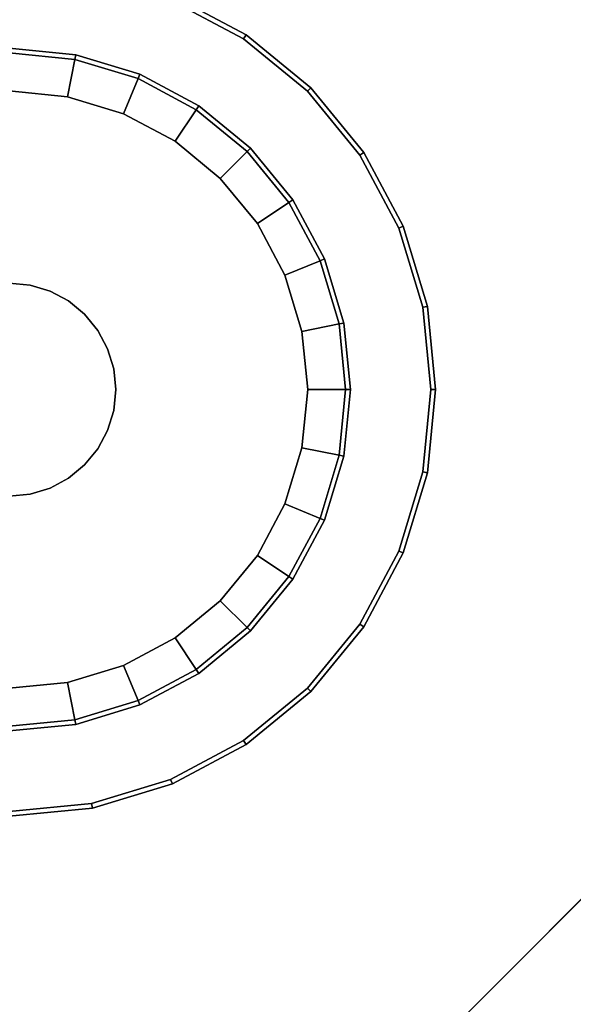
# Model space of a CAD drawing. Units: inches. Extents: x -43 to 19.7, y -19.7 to 19.7.
# Drawn here: x 10.5 to 13.1, y -13.3 to -8.7 of the extents above; entities that cross this region are included whole.
import ezdxf

# ---------------------------------------------------------------- set-up
doc = ezdxf.new("R2010")
doc.units = ezdxf.units.IN
doc.header["$MEASUREMENT"] = 0
doc.layers.add('AFUFU-3D-TB-LG', color=2, linetype='Continuous')
doc.layers.add('AFUFU-3D-TB-TP-A', color=2, linetype='Continuous')

msp = doc.modelspace()

# ---------------------------------------------------------------- linework, layer by layer
at = {"layer": 'AFUFU-3D-TB-LG'}
for points, invisible_edges in [([(10.8284, -8.532, 7.2277), (10.4487, -8.4946, 7.2277), (10.4487, -10.4408, 7.2277)], 10), ([(10.5446, -9.9588, 6.9797), (10.4487, -9.9494, 6.9797), (10.4487, -8.4946, 6.9797), (10.8284, -8.532, 6.9797)], 10), ([(11.1935, -8.6428, 7.2277), (10.8284, -8.532, 7.2277), (10.4487, -10.4408, 7.2277)], 10), ([(10.6368, -9.9868, 6.9797), (10.5446, -9.9588, 6.9797), (10.8284, -8.532, 6.9797), (11.1935, -8.6428, 6.9797)], 10), ([(11.5299, -8.8226, 7.2277), (11.1935, -8.6428, 7.2277), (10.4487, -10.4408, 7.2277)], 10), ([(10.7217, -10.0322, 6.9797), (10.6368, -9.9868, 6.9797), (11.1935, -8.6428, 6.9797), (11.5299, -8.8226, 6.9797)], 10), ([(11.8248, -9.0646, 7.2277), (11.5299, -8.8226, 7.2277), (10.4487, -10.4408, 7.2277)], 10), ([(10.7962, -10.0933, 6.9797), (10.7217, -10.0322, 6.9797), (11.5299, -8.8226, 6.9797), (11.8248, -9.0646, 6.9797)], 10), ([(10.7516, -8.9182, 0.4016), (10.4487, -8.8883, 0.4016), (10.4487, -9.9494, 0.4016), (10.5446, -9.9588, 0.4016)], 10), ([(11.0428, -9.0065, 0.4016), (10.7516, -8.9182, 0.4016), (10.5446, -9.9588, 0.4016), (10.6368, -9.9868, 0.4016)], 10), ([(11.3112, -9.15, 0.4016), (11.0428, -9.0065, 0.4016), (10.6368, -9.9868, 0.4016), (10.7217, -10.0322, 0.4016)], 10), ([(10.4487, -10.4408), (10.4487, -9.0636), (10.7174, -9.09)], 9), ([(12.0669, -9.3596, 7.2277), (11.8248, -9.0646, 7.2277), (10.4487, -10.4408, 7.2277)], 10), ([(10.8573, -10.1678, 6.9797), (10.7962, -10.0933, 6.9797), (11.8248, -9.0646, 6.9797), (12.0669, -9.3596, 6.9797)], 10), ([(10.4487, -10.4408), (10.7174, -9.09), (10.9757, -9.1684)], 9), ([(10.4487, -10.4408), (10.9757, -9.1684), (11.2138, -9.2957)], 9), ([(11.5464, -9.343, 0.4016), (11.3112, -9.15, 0.4016), (10.7217, -10.0322, 0.4016), (10.7962, -10.0933, 0.4016)], 10), ([(10.4487, -10.4408), (11.2138, -9.2957), (11.4225, -9.4669)], 9), ([(11.7395, -9.5783, 0.4016), (11.5464, -9.343, 0.4016), (10.7962, -10.0933, 0.4016), (10.8573, -10.1678, 0.4016)], 10), ([(12.2467, -9.696, 7.2277), (12.0669, -9.3596, 7.2277), (10.4487, -10.4408, 7.2277)], 10), ([(10.9027, -10.2527, 6.9797), (10.8573, -10.1678, 6.9797), (12.0669, -9.3596, 6.9797), (12.2467, -9.696, 6.9797)], 10), ([(10.4487, -10.4408), (11.4225, -9.4669), (11.5938, -9.6756)], 9), ([(11.883, -9.8467, 0.4016), (11.7395, -9.5783, 0.4016), (10.8573, -10.1678, 0.4016), (10.9027, -10.2527, 0.4016)], 10), ([(10.4487, -10.4408), (11.5938, -9.6756), (11.7211, -9.9137)], 9), ([(12.3575, -10.0611, 7.2277), (12.2467, -9.696, 7.2277), (10.4487, -10.4408, 7.2277)], 10), ([(10.9307, -10.3449, 6.9797), (10.9027, -10.2527, 6.9797), (12.2467, -9.696, 6.9797), (12.3575, -10.0611, 6.9797)], 10), ([(11.9713, -10.1379, 0.4016), (11.883, -9.8467, 0.4016), (10.9027, -10.2527, 0.4016), (10.9307, -10.3449, 0.4016)], 10), ([(10.4487, -10.4408), (11.7211, -9.9137), (11.7995, -10.1721)], 9), ([(12.3948, -10.4408, 7.2277), (12.3575, -10.0611, 7.2277), (10.4487, -10.4408, 7.2277)], 10), ([(10.9401, -10.4408, 6.9797), (10.9307, -10.3449, 6.9797), (12.3575, -10.0611, 6.9797), (12.3948, -10.4408, 6.9797)], 10), ([(12.0011, -10.4408, 0.4016), (11.9713, -10.1379, 0.4016), (10.9307, -10.3449, 0.4016), (10.9401, -10.4408, 0.4016)], 10), ([(10.4487, -10.4408), (11.7995, -10.1721), (11.8259, -10.4408)], 9), ([(10.4487, -12.3869, 7.2277), (10.8284, -12.3495, 7.2277), (10.4487, -10.4408, 7.2277)], 10), ([(10.4487, -10.4408), (10.7174, -11.7915), (10.4487, -11.818)], 9), ([(10.8284, -12.3495, 7.2277), (11.1935, -12.2388, 7.2277), (10.4487, -10.4408, 7.2277)], 10), ([(10.4487, -10.4408), (10.9757, -11.7132), (10.7174, -11.7915)], 9), ([(11.1935, -12.2388, 7.2277), (11.5299, -12.0589, 7.2277), (10.4487, -10.4408, 7.2277)], 10), ([(10.4487, -10.4408), (11.2138, -11.5859), (10.9757, -11.7132)], 9), ([(11.5299, -12.0589, 7.2277), (11.8248, -11.8169, 7.2277), (10.4487, -10.4408, 7.2277)], 10), ([(10.4487, -10.4408), (11.4225, -11.4146), (11.2138, -11.5859)], 9), ([(11.8248, -11.8169, 7.2277), (12.0669, -11.522, 7.2277), (10.4487, -10.4408, 7.2277)], 10), ([(10.4487, -10.4408), (11.5938, -11.2059), (11.4225, -11.4146)], 9), ([(12.0669, -11.522, 7.2277), (12.2467, -11.1855, 7.2277), (10.4487, -10.4408, 7.2277)], 10), ([(10.4487, -10.4408), (11.7211, -10.9678), (11.5938, -11.2059)], 9), ([(12.2467, -11.1855, 7.2277), (12.3575, -10.8205, 7.2277), (10.4487, -10.4408, 7.2277)], 10), ([(10.4487, -10.4408), (11.7995, -10.7095), (11.7211, -10.9678)], 9), ([(12.3575, -10.8205, 7.2277), (12.3948, -10.4408, 7.2277), (10.4487, -10.4408, 7.2277)], 10), ([(10.4487, -10.4408), (11.8259, -10.4408), (11.7995, -10.7095)], 9), ([(10.9307, -10.5366, 6.9797), (10.9401, -10.4408, 6.9797), (12.3948, -10.4408, 6.9797), (12.3575, -10.8205, 6.9797)], 10), ([(11.9713, -10.7436, 0.4016), (12.0011, -10.4408, 0.4016), (10.9401, -10.4408, 0.4016), (10.9307, -10.5366, 0.4016)], 10), ([(10.9027, -10.6288, 6.9797), (10.9307, -10.5366, 6.9797), (12.3575, -10.8205, 6.9797), (12.2467, -11.1855, 6.9797)], 10), ([(11.883, -11.0349, 0.4016), (11.9713, -10.7436, 0.4016), (10.9307, -10.5366, 0.4016), (10.9027, -10.6288, 0.4016)], 10), ([(10.8573, -10.7138, 6.9797), (10.9027, -10.6288, 6.9797), (12.2467, -11.1855, 6.9797), (12.0669, -11.522, 6.9797)], 10), ([(11.7395, -11.3033, 0.4016), (11.883, -11.0349, 0.4016), (10.9027, -10.6288, 0.4016), (10.8573, -10.7138, 0.4016)], 10), ([(10.7962, -10.7882, 6.9797), (10.8573, -10.7138, 6.9797), (12.0669, -11.522, 6.9797), (11.8248, -11.8169, 6.9797)], 10), ([(11.5464, -11.5385, 0.4016), (11.7395, -11.3033, 0.4016), (10.8573, -10.7138, 0.4016), (10.7962, -10.7882, 0.4016)], 10), ([(10.7217, -10.8494, 6.9797), (10.7962, -10.7882, 6.9797), (11.8248, -11.8169, 6.9797), (11.5299, -12.0589, 6.9797)], 10), ([(11.3112, -11.7316, 0.4016), (11.5464, -11.5385, 0.4016), (10.7962, -10.7882, 0.4016), (10.7217, -10.8494, 0.4016)], 10), ([(10.6368, -10.8948, 6.9797), (10.7217, -10.8494, 6.9797), (11.5299, -12.0589, 6.9797), (11.1935, -12.2388, 6.9797)], 10), ([(11.0428, -11.875, 0.4016), (11.3112, -11.7316, 0.4016), (10.7217, -10.8494, 0.4016), (10.6368, -10.8948, 0.4016)], 10), ([(10.5446, -10.9227, 6.9797), (10.6368, -10.8948, 6.9797), (11.1935, -12.2388, 6.9797), (10.8284, -12.3495, 6.9797)], 10), ([(10.7516, -11.9634, 0.4016), (11.0428, -11.875, 0.4016), (10.6368, -10.8948, 0.4016), (10.5446, -10.9227, 0.4016)], 10), ([(10.4487, -10.9322, 6.9797), (10.5446, -10.9227, 6.9797), (10.8284, -12.3495, 6.9797), (10.4487, -12.3869, 6.9797)], 10), ([(10.4487, -11.9932, 0.4016), (10.7516, -11.9634, 0.4016), (10.5446, -10.9227, 0.4016), (10.4487, -10.9322, 0.4016)], 10)]:
    msp.add_3dface(points, dxfattribs=dict(at, invisible_edges=invisible_edges))
for points in [[(11.5419, -8.8046, 7.2061), (11.2017, -8.6228, 7.2061), (11.1935, -8.6428, 7.2277), (11.5299, -8.8226, 7.2277)], [(11.5299, -8.8226, 6.9797), (11.1935, -8.6428, 6.9797), (11.2017, -8.6228, 7.0013), (11.5419, -8.8046, 7.0013)], [(11.5419, -8.8046, 7.0013), (11.2017, -8.6228, 7.0013), (11.2017, -8.6228, 7.2061), (11.5419, -8.8046, 7.2061)], [(11.8401, -9.0494, 7.2061), (11.5419, -8.8046, 7.2061), (11.5299, -8.8226, 7.2277), (11.8248, -9.0646, 7.2277)], [(11.8248, -9.0646, 6.9797), (11.5299, -8.8226, 6.9797), (11.5419, -8.8046, 7.0013), (11.8401, -9.0494, 7.0013)], [(11.8401, -9.0494, 7.0013), (11.5419, -8.8046, 7.0013), (11.5419, -8.8046, 7.2061), (11.8401, -9.0494, 7.2061)], [(10.7558, -8.897, 0.38), (10.4487, -8.8667, 0.38), (10.4487, -8.8883, 0.4016), (10.7516, -8.9182, 0.4016)], [(10.7558, -8.897, 0.187), (10.4487, -8.8667, 0.187), (10.4487, -8.8667, 0.38), (10.7558, -8.897, 0.38)], [(10.7516, -8.9182, 0.1654), (10.4487, -8.8883, 0.1654), (10.4487, -8.8667, 0.187), (10.7558, -8.897, 0.187)], [(10.7174, -9.09, 0.1654), (10.4487, -9.0636, 0.1654), (10.4487, -8.8883, 0.1654), (10.7516, -8.9182, 0.1654)], [(11.0511, -8.9865, 0.38), (10.7558, -8.897, 0.38), (10.7516, -8.9182, 0.4016), (11.0428, -9.0065, 0.4016)], [(11.0428, -9.0065, 0.1654), (10.7516, -8.9182, 0.1654), (10.7558, -8.897, 0.187), (11.0511, -8.9865, 0.187)], [(11.0511, -8.9865, 0.187), (10.7558, -8.897, 0.187), (10.7558, -8.897, 0.38), (11.0511, -8.9865, 0.38)], [(10.9757, -9.1684, 0.1654), (10.7174, -9.09, 0.1654), (10.7516, -8.9182, 0.1654), (11.0428, -9.0065, 0.1654)], [(11.3232, -9.132, 0.38), (11.0511, -8.9865, 0.38), (11.0428, -9.0065, 0.4016), (11.3112, -9.15, 0.4016)], [(11.3112, -9.15, 0.1654), (11.0428, -9.0065, 0.1654), (11.0511, -8.9865, 0.187), (11.3232, -9.132, 0.187)], [(11.3232, -9.132, 0.187), (11.0511, -8.9865, 0.187), (11.0511, -8.9865, 0.38), (11.3232, -9.132, 0.38)], [(11.2138, -9.2957, 0.1654), (10.9757, -9.1684, 0.1654), (11.0428, -9.0065, 0.1654), (11.3112, -9.15, 0.1654)], [(10.7174, -9.09), (10.4487, -9.0636), (10.4487, -9.0636, 0.1654), (10.7174, -9.09, 0.1654)], [(12.0848, -9.3475, 7.2061), (11.8401, -9.0494, 7.2061), (11.8248, -9.0646, 7.2277), (12.0669, -9.3596, 7.2277)], [(12.0669, -9.3596, 6.9797), (11.8248, -9.0646, 6.9797), (11.8401, -9.0494, 7.0013), (12.0848, -9.3475, 7.0013)], [(12.0848, -9.3475, 7.0013), (11.8401, -9.0494, 7.0013), (11.8401, -9.0494, 7.2061), (12.0848, -9.3475, 7.2061)], [(10.9757, -9.1684), (10.7174, -9.09), (10.7174, -9.09, 0.1654), (10.9757, -9.1684, 0.1654)], [(11.2138, -9.2957), (10.9757, -9.1684), (10.9757, -9.1684, 0.1654), (11.2138, -9.2957, 0.1654)], [(11.4225, -9.4669, 0.1654), (11.2138, -9.2957, 0.1654), (11.3112, -9.15, 0.1654), (11.5464, -9.343, 0.1654)], [(11.5617, -9.3277, 0.38), (11.3232, -9.132, 0.38), (11.3112, -9.15, 0.4016), (11.5464, -9.343, 0.4016)], [(11.5464, -9.343, 0.1654), (11.3112, -9.15, 0.1654), (11.3232, -9.132, 0.187), (11.5617, -9.3277, 0.187)], [(11.5617, -9.3277, 0.187), (11.3232, -9.132, 0.187), (11.3232, -9.132, 0.38), (11.5617, -9.3277, 0.38)], [(11.4225, -9.4669), (11.2138, -9.2957), (11.2138, -9.2957, 0.1654), (11.4225, -9.4669, 0.1654)], [(11.5938, -9.6756, 0.1654), (11.4225, -9.4669, 0.1654), (11.5464, -9.343, 0.1654), (11.7395, -9.5783, 0.1654)], [(11.7575, -9.5663, 0.38), (11.5617, -9.3277, 0.38), (11.5464, -9.343, 0.4016), (11.7395, -9.5783, 0.4016)], [(11.7395, -9.5783, 0.1654), (11.5464, -9.343, 0.1654), (11.5617, -9.3277, 0.187), (11.7575, -9.5663, 0.187)], [(11.7575, -9.5663, 0.187), (11.5617, -9.3277, 0.187), (11.5617, -9.3277, 0.38), (11.7575, -9.5663, 0.38)], [(12.2667, -9.6877, 7.2061), (12.0848, -9.3475, 7.2061), (12.0669, -9.3596, 7.2277), (12.2467, -9.696, 7.2277)], [(12.2467, -9.696, 6.9797), (12.0669, -9.3596, 6.9797), (12.0848, -9.3475, 7.0013), (12.2667, -9.6877, 7.0013)], [(12.2667, -9.6877, 7.0013), (12.0848, -9.3475, 7.0013), (12.0848, -9.3475, 7.2061), (12.2667, -9.6877, 7.2061)], [(11.5938, -9.6756), (11.4225, -9.4669), (11.4225, -9.4669, 0.1654), (11.5938, -9.6756, 0.1654)], [(11.7211, -9.9137, 0.1654), (11.5938, -9.6756, 0.1654), (11.7395, -9.5783, 0.1654), (11.883, -9.8467, 0.1654)], [(11.903, -9.8384, 0.38), (11.7575, -9.5663, 0.38), (11.7395, -9.5783, 0.4016), (11.883, -9.8467, 0.4016)], [(11.883, -9.8467, 0.1654), (11.7395, -9.5783, 0.1654), (11.7575, -9.5663, 0.187), (11.903, -9.8384, 0.187)], [(11.903, -9.8384, 0.187), (11.7575, -9.5663, 0.187), (11.7575, -9.5663, 0.38), (11.903, -9.8384, 0.38)], [(11.7211, -9.9137), (11.5938, -9.6756), (11.5938, -9.6756, 0.1654), (11.7211, -9.9137, 0.1654)], [(12.3787, -10.0569, 7.2061), (12.2667, -9.6877, 7.2061), (12.2467, -9.696, 7.2277), (12.3575, -10.0611, 7.2277)], [(12.3575, -10.0611, 6.9797), (12.2467, -9.696, 6.9797), (12.2667, -9.6877, 7.0013), (12.3787, -10.0569, 7.0013)], [(12.3787, -10.0569, 7.0013), (12.2667, -9.6877, 7.0013), (12.2667, -9.6877, 7.2061), (12.3787, -10.0569, 7.2061)], [(11.7995, -10.1721, 0.1654), (11.7211, -9.9137, 0.1654), (11.883, -9.8467, 0.1654), (11.9713, -10.1379, 0.1654)], [(11.9925, -10.1337, 0.38), (11.903, -9.8384, 0.38), (11.883, -9.8467, 0.4016), (11.9713, -10.1379, 0.4016)], [(11.9713, -10.1379, 0.1654), (11.883, -9.8467, 0.1654), (11.903, -9.8384, 0.187), (11.9925, -10.1337, 0.187)], [(11.9925, -10.1337, 0.187), (11.903, -9.8384, 0.187), (11.903, -9.8384, 0.38), (11.9925, -10.1337, 0.38)], [(11.7995, -10.1721), (11.7211, -9.9137), (11.7211, -9.9137, 0.1654), (11.7995, -10.1721, 0.1654)], [(10.5446, -9.9588, 0.4016), (10.4487, -9.9494, 0.4016), (10.4487, -9.9494, 6.9797), (10.5446, -9.9588, 6.9797)], [(10.6368, -9.9868, 0.4016), (10.5446, -9.9588, 0.4016), (10.5446, -9.9588, 6.9797), (10.6368, -9.9868, 6.9797)], [(10.7217, -10.0322, 0.4016), (10.6368, -9.9868, 0.4016), (10.6368, -9.9868, 6.9797), (10.7217, -10.0322, 6.9797)], [(10.7962, -10.0933, 0.4016), (10.7217, -10.0322, 0.4016), (10.7217, -10.0322, 6.9797), (10.7962, -10.0933, 6.9797)], [(12.4165, -10.4408, 7.2061), (12.3787, -10.0569, 7.2061), (12.3575, -10.0611, 7.2277), (12.3948, -10.4408, 7.2277)], [(12.3948, -10.4408, 6.9797), (12.3575, -10.0611, 6.9797), (12.3787, -10.0569, 7.0013), (12.4165, -10.4408, 7.0013)], [(12.4165, -10.4408, 7.0013), (12.3787, -10.0569, 7.0013), (12.3787, -10.0569, 7.2061), (12.4165, -10.4408, 7.2061)], [(10.8573, -10.1678, 0.4016), (10.7962, -10.0933, 0.4016), (10.7962, -10.0933, 6.9797), (10.8573, -10.1678, 6.9797)], [(10.9027, -10.2527, 0.4016), (10.8573, -10.1678, 0.4016), (10.8573, -10.1678, 6.9797), (10.9027, -10.2527, 6.9797)], [(11.8259, -10.4408, 0.1654), (11.7995, -10.1721, 0.1654), (11.9713, -10.1379, 0.1654), (12.0011, -10.4408, 0.1654)], [(12.0228, -10.4408, 0.38), (11.9925, -10.1337, 0.38), (11.9713, -10.1379, 0.4016), (12.0011, -10.4408, 0.4016)], [(12.0011, -10.4408, 0.1654), (11.9713, -10.1379, 0.1654), (11.9925, -10.1337, 0.187), (12.0228, -10.4408, 0.187)], [(12.0228, -10.4408, 0.187), (11.9925, -10.1337, 0.187), (11.9925, -10.1337, 0.38), (12.0228, -10.4408, 0.38)], [(11.8259, -10.4408), (11.7995, -10.1721), (11.7995, -10.1721, 0.1654), (11.8259, -10.4408, 0.1654)], [(10.9307, -10.3449, 0.4016), (10.9027, -10.2527, 0.4016), (10.9027, -10.2527, 6.9797), (10.9307, -10.3449, 6.9797)], [(10.9401, -10.4408, 0.4016), (10.9307, -10.3449, 0.4016), (10.9307, -10.3449, 6.9797), (10.9401, -10.4408, 6.9797)], [(10.9307, -10.5366, 0.4016), (10.9401, -10.4408, 0.4016), (10.9401, -10.4408, 6.9797), (10.9307, -10.5366, 6.9797)], [(11.7995, -10.7095, 0.1654), (11.8259, -10.4408, 0.1654), (12.0011, -10.4408, 0.1654), (11.9713, -10.7436, 0.1654)], [(11.7995, -10.7095), (11.8259, -10.4408), (11.8259, -10.4408, 0.1654), (11.7995, -10.7095, 0.1654)], [(11.9925, -10.7479, 0.38), (12.0228, -10.4408, 0.38), (12.0011, -10.4408, 0.4016), (11.9713, -10.7436, 0.4016)], [(11.9713, -10.7436, 0.1654), (12.0011, -10.4408, 0.1654), (12.0228, -10.4408, 0.187), (11.9925, -10.7479, 0.187)], [(11.9925, -10.7479, 0.187), (12.0228, -10.4408, 0.187), (12.0228, -10.4408, 0.38), (11.9925, -10.7479, 0.38)], [(12.3787, -10.8247, 7.2061), (12.4165, -10.4408, 7.2061), (12.3948, -10.4408, 7.2277), (12.3575, -10.8205, 7.2277)], [(12.3575, -10.8205, 6.9797), (12.3948, -10.4408, 6.9797), (12.4165, -10.4408, 7.0013), (12.3787, -10.8247, 7.0013)], [(12.3787, -10.8247, 7.0013), (12.4165, -10.4408, 7.0013), (12.4165, -10.4408, 7.2061), (12.3787, -10.8247, 7.2061)], [(10.9027, -10.6288, 0.4016), (10.9307, -10.5366, 0.4016), (10.9307, -10.5366, 6.9797), (10.9027, -10.6288, 6.9797)], [(10.8573, -10.7138, 0.4016), (10.9027, -10.6288, 0.4016), (10.9027, -10.6288, 6.9797), (10.8573, -10.7138, 6.9797)], [(10.7962, -10.7882, 0.4016), (10.8573, -10.7138, 0.4016), (10.8573, -10.7138, 6.9797), (10.7962, -10.7882, 6.9797)], [(11.7211, -10.9678, 0.1654), (11.7995, -10.7095, 0.1654), (11.9713, -10.7436, 0.1654), (11.883, -11.0349, 0.1654)], [(11.7211, -10.9678), (11.7995, -10.7095), (11.7995, -10.7095, 0.1654), (11.7211, -10.9678, 0.1654)], [(11.903, -11.0431, 0.38), (11.9925, -10.7479, 0.38), (11.9713, -10.7436, 0.4016), (11.883, -11.0349, 0.4016)], [(11.883, -11.0349, 0.1654), (11.9713, -10.7436, 0.1654), (11.9925, -10.7479, 0.187), (11.903, -11.0431, 0.187)], [(11.903, -11.0431, 0.187), (11.9925, -10.7479, 0.187), (11.9925, -10.7479, 0.38), (11.903, -11.0431, 0.38)], [(10.7217, -10.8494, 0.4016), (10.7962, -10.7882, 0.4016), (10.7962, -10.7882, 6.9797), (10.7217, -10.8494, 6.9797)], [(10.6368, -10.8948, 0.4016), (10.7217, -10.8494, 0.4016), (10.7217, -10.8494, 6.9797), (10.6368, -10.8948, 6.9797)], [(12.2667, -11.1938, 7.2061), (12.3787, -10.8247, 7.2061), (12.3575, -10.8205, 7.2277), (12.2467, -11.1855, 7.2277)], [(12.2467, -11.1855, 6.9797), (12.3575, -10.8205, 6.9797), (12.3787, -10.8247, 7.0013), (12.2667, -11.1938, 7.0013)], [(12.2667, -11.1938, 7.0013), (12.3787, -10.8247, 7.0013), (12.3787, -10.8247, 7.2061), (12.2667, -11.1938, 7.2061)], [(10.5446, -10.9227, 0.4016), (10.6368, -10.8948, 0.4016), (10.6368, -10.8948, 6.9797), (10.5446, -10.9227, 6.9797)], [(10.4487, -10.9322, 0.4016), (10.5446, -10.9227, 0.4016), (10.5446, -10.9227, 6.9797), (10.4487, -10.9322, 6.9797)], [(11.5938, -11.2059, 0.1654), (11.7211, -10.9678, 0.1654), (11.883, -11.0349, 0.1654), (11.7395, -11.3033, 0.1654)], [(11.5938, -11.2059), (11.7211, -10.9678), (11.7211, -10.9678, 0.1654), (11.5938, -11.2059, 0.1654)], [(11.7575, -11.3153, 0.38), (11.903, -11.0431, 0.38), (11.883, -11.0349, 0.4016), (11.7395, -11.3033, 0.4016)], [(11.7395, -11.3033, 0.1654), (11.883, -11.0349, 0.1654), (11.903, -11.0431, 0.187), (11.7575, -11.3153, 0.187)], [(11.7575, -11.3153, 0.187), (11.903, -11.0431, 0.187), (11.903, -11.0431, 0.38), (11.7575, -11.3153, 0.38)], [(11.4225, -11.4146, 0.1654), (11.5938, -11.2059, 0.1654), (11.7395, -11.3033, 0.1654), (11.5464, -11.5385, 0.1654)], [(11.4225, -11.4146), (11.5938, -11.2059), (11.5938, -11.2059, 0.1654), (11.4225, -11.4146, 0.1654)], [(12.0848, -11.534, 7.2061), (12.2667, -11.1938, 7.2061), (12.2467, -11.1855, 7.2277), (12.0669, -11.522, 7.2277)], [(12.0669, -11.522, 6.9797), (12.2467, -11.1855, 6.9797), (12.2667, -11.1938, 7.0013), (12.0848, -11.534, 7.0013)], [(12.0848, -11.534, 7.0013), (12.2667, -11.1938, 7.0013), (12.2667, -11.1938, 7.2061), (12.0848, -11.534, 7.2061)], [(11.5617, -11.5538, 0.38), (11.7575, -11.3153, 0.38), (11.7395, -11.3033, 0.4016), (11.5464, -11.5385, 0.4016)], [(11.5464, -11.5385, 0.1654), (11.7395, -11.3033, 0.1654), (11.7575, -11.3153, 0.187), (11.5617, -11.5538, 0.187)], [(11.5617, -11.5538, 0.187), (11.7575, -11.3153, 0.187), (11.7575, -11.3153, 0.38), (11.5617, -11.5538, 0.38)], [(11.2138, -11.5859, 0.1654), (11.4225, -11.4146, 0.1654), (11.5464, -11.5385, 0.1654), (11.3112, -11.7316, 0.1654)], [(11.2138, -11.5859), (11.4225, -11.4146), (11.4225, -11.4146, 0.1654), (11.2138, -11.5859, 0.1654)], [(11.8401, -11.8322, 7.2061), (12.0848, -11.534, 7.2061), (12.0669, -11.522, 7.2277), (11.8248, -11.8169, 7.2277)], [(11.8248, -11.8169, 6.9797), (12.0669, -11.522, 6.9797), (12.0848, -11.534, 7.0013), (11.8401, -11.8322, 7.0013)], [(11.3232, -11.7496, 0.38), (11.5617, -11.5538, 0.38), (11.5464, -11.5385, 0.4016), (11.3112, -11.7316, 0.4016)], [(11.3112, -11.7316, 0.1654), (11.5464, -11.5385, 0.1654), (11.5617, -11.5538, 0.187), (11.3232, -11.7496, 0.187)], [(11.3232, -11.7496, 0.187), (11.5617, -11.5538, 0.187), (11.5617, -11.5538, 0.38), (11.3232, -11.7496, 0.38)], [(11.8401, -11.8322, 7.0013), (12.0848, -11.534, 7.0013), (12.0848, -11.534, 7.2061), (11.8401, -11.8322, 7.2061)], [(10.9757, -11.7132, 0.1654), (11.2138, -11.5859, 0.1654), (11.3112, -11.7316, 0.1654), (11.0428, -11.875, 0.1654)], [(10.9757, -11.7132), (11.2138, -11.5859), (11.2138, -11.5859, 0.1654), (10.9757, -11.7132, 0.1654)], [(10.7174, -11.7915, 0.1654), (10.9757, -11.7132, 0.1654), (11.0428, -11.875, 0.1654), (10.7516, -11.9634, 0.1654)], [(10.7174, -11.7915), (10.9757, -11.7132), (10.9757, -11.7132, 0.1654), (10.7174, -11.7915, 0.1654)], [(11.0511, -11.895, 0.38), (11.3232, -11.7496, 0.38), (11.3112, -11.7316, 0.4016), (11.0428, -11.875, 0.4016)], [(11.0428, -11.875, 0.1654), (11.3112, -11.7316, 0.1654), (11.3232, -11.7496, 0.187), (11.0511, -11.895, 0.187)], [(11.0511, -11.895, 0.187), (11.3232, -11.7496, 0.187), (11.3232, -11.7496, 0.38), (11.0511, -11.895, 0.38)], [(10.4487, -11.818, 0.1654), (10.7174, -11.7915, 0.1654), (10.7516, -11.9634, 0.1654), (10.4487, -11.9932, 0.1654)], [(10.4487, -11.818), (10.7174, -11.7915), (10.7174, -11.7915, 0.1654), (10.4487, -11.818, 0.1654)], [(11.5419, -12.0769, 7.2061), (11.8401, -11.8322, 7.2061), (11.8248, -11.8169, 7.2277), (11.5299, -12.0589, 7.2277)], [(11.5299, -12.0589, 6.9797), (11.8248, -11.8169, 6.9797), (11.8401, -11.8322, 7.0013), (11.5419, -12.0769, 7.0013)], [(11.5419, -12.0769, 7.0013), (11.8401, -11.8322, 7.0013), (11.8401, -11.8322, 7.2061), (11.5419, -12.0769, 7.2061)], [(10.7558, -11.9846, 0.38), (11.0511, -11.895, 0.38), (11.0428, -11.875, 0.4016), (10.7516, -11.9634, 0.4016)], [(10.7516, -11.9634, 0.1654), (11.0428, -11.875, 0.1654), (11.0511, -11.895, 0.187), (10.7558, -11.9846, 0.187)], [(10.7558, -11.9846, 0.187), (11.0511, -11.895, 0.187), (11.0511, -11.895, 0.38), (10.7558, -11.9846, 0.38)], [(10.4487, -12.0148, 0.38), (10.7558, -11.9846, 0.38), (10.7516, -11.9634, 0.4016), (10.4487, -11.9932, 0.4016)], [(10.4487, -11.9932, 0.1654), (10.7516, -11.9634, 0.1654), (10.7558, -11.9846, 0.187), (10.4487, -12.0148, 0.187)], [(10.4487, -12.0148, 0.187), (10.7558, -11.9846, 0.187), (10.7558, -11.9846, 0.38), (10.4487, -12.0148, 0.38)], [(11.2017, -12.2588, 7.2061), (11.5419, -12.0769, 7.2061), (11.5299, -12.0589, 7.2277), (11.1935, -12.2388, 7.2277)], [(11.1935, -12.2388, 6.9797), (11.5299, -12.0589, 6.9797), (11.5419, -12.0769, 7.0013), (11.2017, -12.2588, 7.0013)], [(11.2017, -12.2588, 7.0013), (11.5419, -12.0769, 7.0013), (11.5419, -12.0769, 7.2061), (11.2017, -12.2588, 7.2061)], [(10.8326, -12.3707, 7.2061), (11.2017, -12.2588, 7.2061), (11.1935, -12.2388, 7.2277), (10.8284, -12.3495, 7.2277)], [(10.8284, -12.3495, 6.9797), (11.1935, -12.2388, 6.9797), (11.2017, -12.2588, 7.0013), (10.8326, -12.3707, 7.0013)], [(10.8326, -12.3707, 7.0013), (11.2017, -12.2588, 7.0013), (11.2017, -12.2588, 7.2061), (10.8326, -12.3707, 7.2061)], [(10.4487, -12.4085, 7.2061), (10.8326, -12.3707, 7.2061), (10.8284, -12.3495, 7.2277), (10.4487, -12.3869, 7.2277)], [(10.4487, -12.3869, 6.9797), (10.8284, -12.3495, 6.9797), (10.8326, -12.3707, 7.0013), (10.4487, -12.4085, 7.0013)], [(10.4487, -12.4085, 7.0013), (10.8326, -12.3707, 7.0013), (10.8326, -12.3707, 7.2061), (10.4487, -12.4085, 7.2061)]]:
    msp.add_3dface(points, dxfattribs=at)
at = {"layer": 'AFUFU-3D-TB-TP-A'}
for points, invisible_edges in [([(16.7405, -7.4533, 7.2277), (15.8697, -9.1624, 7.2277), (0, 0, 7.2277)], 10), ([(0, 0, 8.1197), (16.8639, -9.7364, 8.1197), (17.7892, -7.9203, 8.1197)], 9), ([(15.8697, -9.1624, 7.2277), (14.825, -10.771, 7.2277), (0, 0, 7.2277)], 10), ([(0, 0, 8.1197), (15.7538, -11.4458, 8.1197), (16.8639, -9.7364, 8.1197)], 9), ([(14.825, -10.771, 7.2277), (13.6179, -12.2616, 7.2277), (0, 0, 7.2277)], 10), ([(0, 0, 8.1197), (14.471, -13.0298, 8.1197), (15.7538, -11.4458, 8.1197)], 9), ([(13.6179, -12.2616, 7.2277), (12.2616, -13.6179, 7.2277), (0, 0, 7.2277)], 10), ([(0, 0, 8.1197), (13.0298, -14.471, 8.1197), (14.471, -13.0298, 8.1197)], 9), ([(12.2616, -13.6179, 7.2277), (10.771, -14.825, 7.2277), (0, 0, 7.2277)], 10), ([(0, 0, 8.1197), (11.4458, -15.7538, 8.1197), (13.0298, -14.471, 8.1197)], 9), ([(10.771, -14.825, 7.2277), (9.1624, -15.8697, 7.2277), (0, 0, 7.2277)], 10), ([(0, 0, 8.1197), (9.7364, -16.8639, 8.1197), (11.4458, -15.7538, 8.1197)], 9)]:
    msp.add_3dface(points, dxfattribs=dict(at, invisible_edges=invisible_edges))
for points in [[(14.5236, -13.0771, 7.7414), (13.0771, -14.5236, 7.7414), (12.2616, -13.6179, 7.2277), (13.6179, -12.2616, 7.2277)], [(14.471, -13.0298, 8.1197), (13.0298, -14.471, 8.1197), (13.0742, -14.5204, 8.108), (14.5204, -13.0742, 8.108)]]:
    msp.add_3dface(points, dxfattribs=at)

doc.saveas('drawing.dxf')
